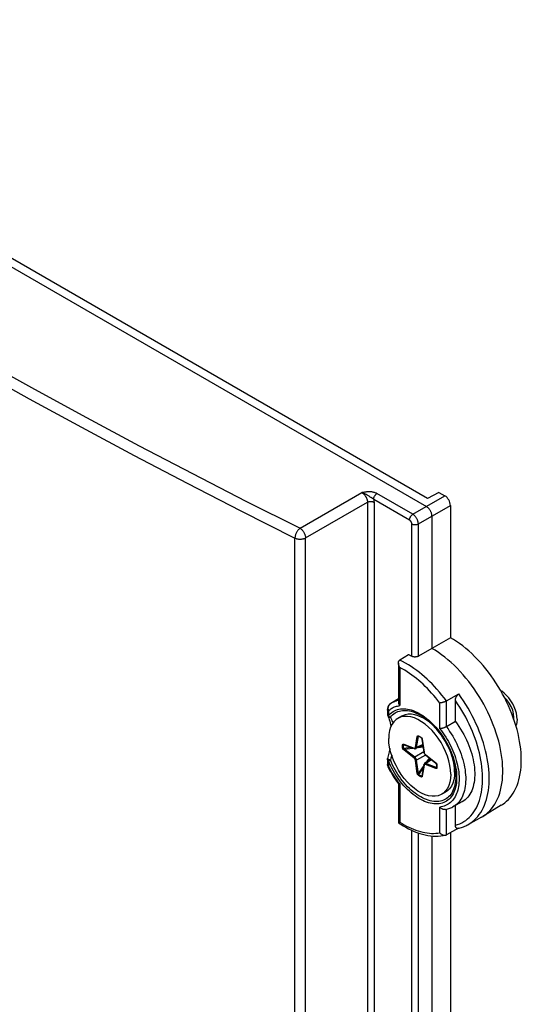
# Model space of a CAD drawing. Units: millimetres. Extents: x -43 to 21, y -58 to 68.
# Drawn here: x -11 to 21, y 5 to 68 of the extents above; entities that cross this region are included whole.
import ezdxf

# ---------------------------------------------------------------- set-up
doc = ezdxf.new("R2010")
doc.units = ezdxf.units.MM
doc.header["$LTSCALE"] = 16.335
doc.layers.get('0').update_dxf_attribs({"linetype": 'CONTINUOUS'})
doc.layers.add('DRAFT', color=7, linetype='CONTINUOUS')
doc.layers.add('RACCORDO', color=7, linetype='CONTINUOUS')

msp = doc.modelspace()

# ---------------------------------------------------------------- linework, layer by layer
at = {"color": 7, "linetype": 'CONTINUOUS'}
for p, q in [((13.385, 23.276), (13.138, 23.134)), ((13.548, 23.26), (13.357, 23.225)), ((14.785, 23.138), (14.67, 23.2)), ((15.133, 22.937), (14.785, 23.138)), ((16.765, 20.111), (16.765, 19.708)), ((16.185, 18.427), (15.938, 18.284))]:
    msp.add_line(p, q, dxfattribs=at)
for points in [[(20.76, 23.077), (20.746, 23.274), (20.711, 23.471), (20.655, 23.669), (20.576, 23.871), (20.476, 24.074), (20.361, 24.265), (20.231, 24.442), (20.086, 24.606), (19.936, 24.747), (19.78, 24.863), (19.709, 24.904)], [(20.548, 23.199), (20.529, 23.417), (20.471, 23.652), (20.377, 23.887), (20.252, 24.114), (20.103, 24.318), (19.931, 24.498)], [(14.67, 23.2), (14.441, 23.301), (14.217, 23.37), (14.001, 23.404), (13.795, 23.403), (13.603, 23.368), (13.427, 23.299), (13.385, 23.276)], [(13.138, 23.133), (13.021, 23.054), (12.885, 22.92), (12.768, 22.755), (12.677, 22.565), (12.612, 22.352), (12.573, 22.114), (12.558, 21.852)], [(13.357, 23.225), (13.179, 23.155), (13.138, 23.133)], [(16.518, 19.566), (16.503, 19.845), (16.463, 20.129), (16.398, 20.416), (16.307, 20.712), (16.191, 21.011), (16.054, 21.302), (15.897, 21.586), (15.719, 21.861), (15.528, 22.117), (15.323, 22.354), (15.104, 22.571), (14.882, 22.762), (14.654, 22.923), (14.422, 23.057), (14.194, 23.159), (13.971, 23.226), (13.753, 23.26), (13.548, 23.26)], [(15.623, 22.436), (15.569, 22.498), (15.353, 22.714), (15.129, 22.904), (14.9, 23.067), (14.785, 23.138)], [(20.542, 23.087), (20.544, 23.103), (20.545, 23.122), (20.546, 23.139), (20.547, 23.159), (20.548, 23.179), (20.548, 23.199)], [(20.76, 23.077), (20.746, 22.896), (20.711, 22.739), (20.679, 22.663)], [(15.938, 18.284), (15.897, 18.262), (15.719, 18.193), (15.528, 18.157), (15.323, 18.157), (15.104, 18.192), (14.882, 18.259), (14.654, 18.36), (14.422, 18.494), (14.194, 18.656), (13.971, 18.846), (13.753, 19.064), (13.548, 19.3), (13.357, 19.557), (13.179, 19.832), (13.021, 20.115), (12.885, 20.406), (12.768, 20.706), (12.677, 21.001), (12.612, 21.289), (12.573, 21.572), (12.558, 21.852)], [(16.765, 19.708), (16.752, 19.982), (16.712, 20.266), (16.646, 20.559), (16.577, 20.783)], [(16.765, 19.708), (16.752, 19.451), (16.712, 19.212), (16.646, 18.995), (16.555, 18.804), (16.439, 18.64), (16.302, 18.506), (16.185, 18.427)], [(16.518, 19.566), (16.503, 19.303), (16.463, 19.065), (16.398, 18.853), (16.307, 18.662), (16.191, 18.497)], [(16.191, 18.497), (16.054, 18.363), (15.938, 18.284)]]:
    msp.add_lwpolyline(points, dxfattribs=at)
at = {"layer": 'DRAFT', "color": 7, "linetype": 'CONTINUOUS'}
for p, q in [((15.761, 37.574), (15.041, 37.187)), ((16.497, 28.29), (15.316, 27.608)), ((13.175, 24.384), (12.795, 24.154)), ((14.897, 23.128), (14.886, 23.132)), ((17.226, 17.794), (16.65, 17.477)), ((19.742, 17.583), (18.555, 16.863)), ((18.476, 16.818), (17.613, 16.344)), ((18.476, 16.818), (18.555, 16.863)), ((16.497, 15.835), (16.497, -6.494)), ((15.316, 15.627), (15.316, -37.71))]:
    msp.add_line(p, q, dxfattribs=at)
for points in [[(20.51, 23.18), (20.415, 23.433), (20.313, 23.687), (20.203, 23.94), (20.086, 24.191), (19.962, 24.439), (19.832, 24.685), (19.696, 24.928), (19.553, 25.167), (19.404, 25.403), (19.25, 25.634), (19.091, 25.86), (18.927, 26.081), (18.758, 26.295), (18.585, 26.504), (18.407, 26.707), (18.227, 26.902), (18.043, 27.09), (17.856, 27.27), (17.667, 27.442), (17.475, 27.606), (17.281, 27.762), (17.086, 27.908), (16.891, 28.044), (16.694, 28.172), (16.497, 28.29)], [(18.555, 16.863), (18.623, 16.907), (18.76, 17.005), (18.89, 17.114), (19.013, 17.234), (19.128, 17.366), (19.235, 17.507), (19.334, 17.659), (19.424, 17.82), (19.506, 17.991), (19.58, 18.17), (19.644, 18.359), (19.7, 18.556), (19.746, 18.762), (19.784, 18.974), (19.812, 19.193), (19.83, 19.419), (19.84, 19.651), (19.84, 19.89), (19.83, 20.133), (19.812, 20.38), (19.784, 20.632), (19.746, 20.887), (19.7, 21.146), (19.644, 21.407), (19.58, 21.671), (19.506, 21.935), (19.424, 22.2), (19.334, 22.466), (19.235, 22.732), (19.128, 22.998), (19.013, 23.262), (18.89, 23.523), (18.76, 23.783), (18.623, 24.039), (18.479, 24.293), (18.328, 24.542), (18.171, 24.787), (18.009, 25.027), (17.841, 25.261), (17.667, 25.489), (17.489, 25.711), (17.306, 25.927), (17.118, 26.135), (16.928, 26.334), (16.734, 26.526), (16.537, 26.709), (16.337, 26.883), (16.135, 27.048), (15.932, 27.204), (15.727, 27.349), (15.521, 27.484), (15.316, 27.608)], [(14.886, 23.132), (14.792, 23.164), (14.699, 23.189)], [(16.816, 22.934), (16.93, 22.776), (17.04, 22.614), (17.145, 22.45), (17.246, 22.281), (17.343, 22.109), (17.433, 21.935), (17.518, 21.76), (17.598, 21.582), (17.671, 21.404), (17.739, 21.225), (17.801, 21.045), (17.855, 20.865), (17.904, 20.688), (17.945, 20.511), (17.98, 20.335), (18.008, 20.162), (18.029, 19.991), (18.044, 19.823), (18.051, 19.659), (18.051, 19.498), (18.044, 19.343), (18.029, 19.191), (18.008, 19.044), (17.98, 18.903), (17.945, 18.768), (17.904, 18.639), (17.855, 18.517), (17.801, 18.401), (17.739, 18.292), (17.671, 18.191), (17.598, 18.098), (17.518, 18.012), (17.433, 17.935), (17.343, 17.866), (17.246, 17.805), (17.226, 17.794)], [(19.742, 17.583), (19.832, 17.641), (19.962, 17.736), (20.086, 17.842), (20.203, 17.958), (20.313, 18.084), (20.415, 18.219), (20.51, 18.363), (20.598, 18.517), (20.677, 18.679), (20.749, 18.849), (20.812, 19.029), (20.868, 19.215), (20.915, 19.409), (20.953, 19.61), (20.983, 19.817), (21.005, 20.031), (21.018, 20.251), (21.022, 20.476), (21.018, 20.706), (21.005, 20.941), (20.983, 21.179), (20.953, 21.421), (20.915, 21.667), (20.868, 21.915), (20.812, 22.165), (20.749, 22.418), (20.677, 22.671), (20.598, 22.925), (20.51, 23.18)]]:
    msp.add_lwpolyline(points, dxfattribs=at)
at = {"layer": 'RACCORDO', "color": 7, "linetype": 'CONTINUOUS'}
for p, q in [((-38.425, 67.496), (14.962, 36.671)), ((15.041, 37.187), (-37.921, 67.766)), ((15.761, 37.574), (16.143, 37.353)), ((16.497, 36.741), (16.497, 28.29)), ((15.316, 36.059), (15.316, 27.608)), ((13.819, 27.202), (13.259, 26.857)), ((15.316, 27.608), (14.448, 27.107)), ((13.175, 26.671), (13.175, 24.166)), ((16.236, 24.245), (17.028, 24.695)), ((12.596, 24.009), (12.596, 24.009)), ((16.816, 22.934), (16.816, 24.278)), ((12.476, 23.701), (12.476, 23.381)), ((12.494, 23.299), (12.494, 23.299)), ((16.816, 22.934), (16.236, 22.604)), ((13.528, 21.456), (13.53, 21.455)), ((13.53, 21.455), (14.196, 21.206)), ((14.735, 21.42), (14.288, 21.207)), ((14.461, 21.998), (14.461, 21.998)), ((14.68, 21.816), (14.797, 20.979)), ((14.226, 21.198), (14.241, 21.197)), ((14.814, 20.918), (14.825, 20.892)), ((14.825, 20.892), (14.84, 20.868)), ((14.894, 20.804), (14.902, 20.798)), ((14.902, 20.798), (15.568, 20.278)), ((12.476, 20.512), (12.476, 20.192)), ((14.797, 20.164), (14.68, 19.463)), ((15.253, 20.524), (14.844, 20.243)), ((15.616, 20.203), (15.616, 20.199)), ((15.617, 20.176), (15.616, 20.199)), ((12.496, 20.068), (12.504, 20.046)), ((12.504, 20.046), (12.508, 20.039)), ((12.508, 20.039), (12.508, 20.039)), ((15.616, 19.998), (15.617, 20.019)), ((15.616, 19.998), (15.616, 19.998)), ((15.616, 19.998), (15.616, 19.996)), ((15.616, 19.995), (15.616, 19.995)), ((15.617, 20.019), (15.619, 20.041)), ((15.619, 20.063), (15.62, 20.085)), ((15.619, 20.041), (15.619, 20.063)), ((13.125, 19.029), (13.179, 18.957)), ((13.175, 18.962), (13.175, 16.464)), ((14.678, 19.456), (14.678, 19.455)), ((14.678, 19.455), (14.678, 19.455)), ((16.816, 16.305), (16.816, 17.568)), ((17.004, 16.112), (16.236, 15.692)), ((16.978, 16.106), (17.051, 16.123))]:
    msp.add_line(p, q, dxfattribs=at)
at = {"layer": 'RACCORDO', "color": 253, "linetype": 'CONTINUOUS'}
for p, q in [((6.89, 35.277), (10.842, 37.558)), ((13.887, 35.805), (11.597, 37.127)), ((14.095, 36.17), (11.805, 37.492)), ((14.095, 36.17), (16.143, 37.353)), ((7.244, 34.664), (11.196, 36.946)), ((11.196, 36.946), (11.196, -55.672)), ((11.616, 36.944), (11.616, -55.674)), ((14.448, 35.558), (16.497, 36.741)), ((14.028, 27.099), (14.028, 35.56)), ((14.448, 27.107), (14.448, 35.558)), ((6.569, -57.808), (6.569, 34.654)), ((7.244, -57.797), (7.244, 34.664)), ((13.263, 26.386), (13.263, 23.947)), ((12.59, 24.004), (12.585, 24)), ((12.596, 24.009), (12.59, 24.004)), ((15.816, 22.47), (15.816, 24.117)), ((16.236, 22.604), (16.236, 24.245)), ((12.523, 23.658), (12.526, 23.645)), ((12.528, 23.304), (12.535, 23.299)), ((12.535, 23.62), (12.535, 23.299)), ((14.606, 23.389), (14.729, 23.31)), ((14.729, 23.31), (14.851, 23.225)), ((15.33, 22.814), (15.444, 22.697)), ((15.444, 22.697), (15.557, 22.574)), ((13.493, 21.433), (13.555, 21.445)), ((13.512, 21.481), (14.178, 21.232)), ((14.264, 21.282), (14.382, 21.983)), ((14.332, 21.274), (14.45, 21.975)), ((14.729, 21.463), (14.332, 21.274)), ((14.45, 21.975), (14.515, 21.971)), ((14.628, 21.919), (14.631, 21.916)), ((14.692, 21.811), (14.694, 21.803)), ((14.694, 21.803), (14.811, 20.966)), ((13.493, 21.231), (13.982, 21.286)), ((14.178, 20.6), (13.512, 21.121)), ((13.552, 21.177), (14.105, 21.24)), ((14.218, 20.656), (13.552, 21.177)), ((14.792, 20.988), (14.218, 20.656)), ((14.262, 21.271), (14.264, 21.282)), ((14.907, 20.79), (14.332, 20.458)), ((14.589, 21.351), (14.743, 21.366)), ((14.897, 20.817), (15.563, 20.297)), ((16.713, 20.907), (16.77, 20.756)), ((12.483, 20.56), (12.483, 20.562)), ((12.535, 20.431), (12.535, 20.11)), ((14.382, 19.615), (14.264, 20.452)), ((14.45, 19.621), (14.332, 20.458)), ((14.811, 20.136), (14.694, 19.434)), ((14.814, 20.146), (14.811, 20.136)), ((15.563, 19.936), (14.897, 20.185)), ((15.287, 20.497), (14.925, 20.248)), ((15.591, 19.999), (14.925, 20.248)), ((15.119, 20.432), (15.209, 20.558)), ((15.63, 20.188), (15.631, 20.182)), ((15.631, 20.182), (15.632, 20.158)), ((12.588, 20.002), (12.535, 20.11)), ((14.45, 19.621), (14.781, 20.069)), ((14.468, 19.543), (14.76, 19.939)), ((15.591, 19.999), (15.619, 20.058)), ((15.623, 19.949), (15.621, 19.946)), ((15.632, 19.996), (15.631, 19.974)), ((15.634, 20.11), (15.634, 20.087)), ((13.263, 18.943), (13.197, 19.027)), ((13.263, 18.943), (13.263, 16.503)), ((14.643, 19.442), (14.684, 19.49)), ((14.688, 19.415), (14.685, 19.41)), ((15.816, 15.825), (15.816, 17.471)), ((16.236, 15.692), (16.236, 17.324)), ((14.028, -38.219), (14.028, 15.985)), ((14.448, -38.21), (14.448, 15.819))]:
    msp.add_line(p, q, dxfattribs=at)
for points in [[(-41.72, 63.344), (-38.699, 61.347), (-35.646, 59.368), (-32.56, 57.406), (-29.442, 55.461), (-26.291, 53.534), (-23.11, 51.624), (-19.896, 49.733), (-16.652, 47.86), (-13.378, 46.005), (-10.073, 44.17), (-6.738, 42.352), (-3.374, 40.554), (0.018, 38.776), (3.44, 37.017), (6.89, 35.277)], [(-42.092, 62.75), (-39.068, 60.751), (-36.011, 58.77), (-32.922, 56.806), (-29.801, 54.859), (-26.647, 52.93), (-23.462, 51.019), (-20.245, 49.125), (-16.998, 47.25), (-13.72, 45.394), (-10.412, 43.556), (-7.074, 41.737), (-3.706, 39.937), (-0.31, 38.157), (3.115, 36.395), (6.569, 34.654)], [(10.916, 37.571), (10.878, 37.565), (10.842, 37.558)], [(10.842, 37.558), (10.865, 37.545), (10.888, 37.529), (10.91, 37.512), (10.933, 37.494), (10.955, 37.474), (10.976, 37.453), (10.996, 37.431), (11.016, 37.408), (11.035, 37.384), (11.052, 37.361), (11.068, 37.337), (11.083, 37.313), (11.097, 37.29), (11.11, 37.266), (11.122, 37.242), (11.134, 37.218), (11.144, 37.193), (11.153, 37.169), (11.162, 37.145), (11.17, 37.12), (11.176, 37.095), (11.182, 37.071), (11.187, 37.046), (11.191, 37.021), (11.194, 36.996), (11.195, 36.971), (11.196, 36.946)], [(11.465, 37.219), (11.437, 37.236), (11.407, 37.254), (11.375, 37.275), (11.339, 37.297), (11.301, 37.321), (11.26, 37.347), (11.216, 37.375), (11.17, 37.404), (11.123, 37.432), (11.075, 37.459), (11.027, 37.485), (10.98, 37.508), (10.933, 37.527), (10.887, 37.544), (10.842, 37.558)], [(11.805, 37.492), (11.771, 37.511), (11.734, 37.528), (11.696, 37.543), (11.655, 37.557), (11.612, 37.569), (11.566, 37.58), (11.519, 37.589), (11.469, 37.596), (11.417, 37.602), (11.363, 37.605), (11.306, 37.606), (11.251, 37.606), (11.196, 37.604), (11.142, 37.599), (11.091, 37.595), (11.043, 37.589), (10.999, 37.583), (10.916, 37.571)], [(11.597, 37.127), (11.578, 37.142), (11.559, 37.157), (11.537, 37.172), (11.515, 37.187), (11.465, 37.219)], [(11.597, 37.127), (11.598, 37.153), (11.601, 37.18), (11.607, 37.208), (11.614, 37.236), (11.624, 37.264), (11.636, 37.293), (11.65, 37.32), (11.665, 37.347), (11.682, 37.373), (11.7, 37.398), (11.72, 37.421), (11.74, 37.442), (11.761, 37.461), (11.783, 37.478), (11.805, 37.492)], [(11.597, 37.127), (11.602, 37.097), (11.607, 37.066), (11.611, 37.036), (11.614, 37.005), (11.616, 36.975), (11.616, 36.944)], [(11.196, 36.946), (11.219, 36.958), (11.245, 36.968), (11.272, 36.977), (11.3, 36.984), (11.33, 36.989), (11.36, 36.993), (11.391, 36.995), (11.422, 36.994), (11.453, 36.992), (11.484, 36.989), (11.513, 36.983), (11.541, 36.976), (11.568, 36.967), (11.593, 36.956), (11.616, 36.944)], [(13.887, 35.805), (13.888, 35.831), (13.891, 35.858), (13.897, 35.886), (13.904, 35.914), (13.914, 35.942), (13.926, 35.97), (13.94, 35.998), (13.955, 36.025), (13.972, 36.051), (13.99, 36.076), (14.01, 36.099), (14.03, 36.12), (14.051, 36.139), (14.073, 36.156), (14.095, 36.17)], [(14.448, 35.558), (14.447, 35.589), (14.444, 35.621), (14.439, 35.653), (14.432, 35.687), (14.423, 35.721), (14.412, 35.755), (14.4, 35.789), (14.386, 35.822), (14.37, 35.856), (14.353, 35.889), (14.334, 35.922), (14.314, 35.953), (14.293, 35.983), (14.27, 36.013), (14.247, 36.04), (14.223, 36.067), (14.198, 36.091), (14.173, 36.114), (14.147, 36.135), (14.121, 36.154), (14.095, 36.17)], [(6.89, 35.277), (6.862, 35.256), (6.834, 35.232), (6.807, 35.205), (6.78, 35.176), (6.754, 35.145), (6.729, 35.112), (6.705, 35.077), (6.683, 35.041), (6.663, 35.003), (6.644, 34.964), (6.627, 34.924), (6.612, 34.885), (6.599, 34.845), (6.588, 34.805), (6.58, 34.766), (6.574, 34.728), (6.57, 34.69), (6.569, 34.654)], [(6.89, 35.277), (6.916, 35.26), (6.942, 35.241), (6.968, 35.22), (6.993, 35.197), (7.018, 35.173), (7.042, 35.146), (7.065, 35.118), (7.087, 35.089), (7.108, 35.058), (7.128, 35.027), (7.147, 34.994), (7.164, 34.961), (7.18, 34.928), (7.194, 34.894), (7.207, 34.86), (7.218, 34.826), (7.227, 34.792), (7.234, 34.759), (7.239, 34.726), (7.242, 34.695), (7.244, 34.664)], [(14.028, 35.56), (14.027, 35.573), (14.026, 35.585), (14.024, 35.598), (14.022, 35.612), (14.018, 35.625), (14.014, 35.639), (14.009, 35.653), (14.003, 35.666), (13.997, 35.68), (13.99, 35.693), (13.983, 35.706), (13.975, 35.718), (13.966, 35.731), (13.957, 35.742), (13.948, 35.753), (13.938, 35.764), (13.928, 35.774), (13.918, 35.783), (13.908, 35.791), (13.897, 35.798), (13.887, 35.805)], [(14.028, 35.56), (14.051, 35.548), (14.076, 35.537), (14.103, 35.528), (14.131, 35.521), (14.161, 35.515), (14.191, 35.512), (14.222, 35.51), (14.253, 35.509), (14.284, 35.511), (14.314, 35.515), (14.344, 35.52), (14.372, 35.527), (14.4, 35.536), (14.425, 35.546), (14.448, 35.558)], [(6.569, 34.654), (6.601, 34.639), (6.635, 34.626), (6.671, 34.614), (6.709, 34.604), (6.747, 34.596), (6.787, 34.59), (6.828, 34.586), (6.869, 34.584), (6.91, 34.583), (6.951, 34.585), (6.992, 34.589), (7.032, 34.594), (7.071, 34.601), (7.109, 34.611), (7.145, 34.622), (7.18, 34.634), (7.213, 34.648), (7.244, 34.664)], [(16.236, 24.245), (16.091, 24.439), (15.943, 24.628), (15.792, 24.813), (15.638, 24.992), (15.481, 25.166), (15.322, 25.333), (15.163, 25.493), (15.003, 25.646), (14.84, 25.793), (14.676, 25.934), (14.511, 26.069), (14.342, 26.199), (14.168, 26.325), (13.991, 26.446), (13.811, 26.56), (13.629, 26.666), (13.445, 26.766), (13.259, 26.857)], [(15.816, 24.117), (15.689, 24.282), (15.56, 24.442), (15.429, 24.599), (15.296, 24.751), (15.16, 24.899), (15.024, 25.042), (14.887, 25.179), (14.75, 25.311), (14.61, 25.438), (14.47, 25.561), (14.328, 25.679), (14.183, 25.794), (14.036, 25.904), (13.886, 26.01), (13.734, 26.112), (13.579, 26.208), (13.422, 26.3), (13.263, 26.386)], [(17.613, 16.344), (17.759, 16.432), (17.888, 16.524), (18.011, 16.626), (18.128, 16.738), (18.237, 16.859), (18.34, 16.989), (18.435, 17.129), (18.523, 17.277), (18.604, 17.434), (18.677, 17.599), (18.742, 17.772), (18.799, 17.952), (18.849, 18.14), (18.89, 18.334), (18.923, 18.536), (18.948, 18.743), (18.965, 18.956), (18.973, 19.175), (18.973, 19.398), (18.965, 19.627), (18.948, 19.859), (18.923, 20.095), (18.89, 20.335), (18.849, 20.577), (18.799, 20.822), (18.742, 21.068), (18.677, 21.316), (18.604, 21.566), (18.523, 21.816), (18.435, 22.066), (18.34, 22.315), (18.237, 22.564), (18.128, 22.812), (18.011, 23.058), (17.889, 23.301), (17.76, 23.543), (17.624, 23.781), (17.483, 24.015), (17.337, 24.246), (17.185, 24.473), (17.028, 24.695)], [(12.585, 24), (12.58, 23.994), (12.575, 23.988), (12.57, 23.982), (12.564, 23.975), (12.559, 23.968), (12.554, 23.96), (12.549, 23.952), (12.544, 23.943), (12.539, 23.934), (12.535, 23.924), (12.531, 23.914), (12.527, 23.904), (12.523, 23.893), (12.52, 23.882), (12.517, 23.87), (12.514, 23.858), (12.512, 23.846), (12.51, 23.834), (12.509, 23.822), (12.507, 23.81), (12.507, 23.797)], [(12.535, 23.62), (12.586, 23.665), (12.638, 23.707), (12.692, 23.745), (12.749, 23.781), (12.807, 23.813), (12.867, 23.842), (12.929, 23.868), (12.993, 23.891), (13.058, 23.91), (13.125, 23.925), (13.193, 23.938), (13.263, 23.947)], [(12.795, 24.154), (12.813, 24.164), (12.882, 24.202), (12.953, 24.235), (13.026, 24.264), (13.102, 24.289), (13.175, 24.308)], [(18.347, 20.926), (18.289, 21.153), (18.224, 21.383), (18.153, 21.612), (18.074, 21.842), (17.989, 22.072), (17.898, 22.301), (17.8, 22.53), (17.696, 22.757), (17.587, 22.982), (17.471, 23.206), (17.35, 23.427), (17.224, 23.645), (17.093, 23.859), (16.957, 24.07), (16.816, 24.278)], [(12.535, 23.62), (12.52, 23.63), (12.506, 23.641), (12.495, 23.652), (12.487, 23.665), (12.481, 23.678), (12.477, 23.691), (12.476, 23.701)], [(12.476, 23.381), (12.476, 23.38), (12.477, 23.374), (12.478, 23.368), (12.479, 23.362), (12.481, 23.356), (12.484, 23.35), (12.487, 23.345), (12.49, 23.339), (12.494, 23.334), (12.499, 23.328), (12.504, 23.323), (12.509, 23.318), (12.515, 23.313), (12.521, 23.308), (12.528, 23.304)], [(12.494, 23.299), (12.495, 23.296), (12.499, 23.289), (12.503, 23.283), (12.507, 23.276), (12.512, 23.27), (12.517, 23.264), (12.523, 23.258), (12.529, 23.253), (12.535, 23.247), (12.542, 23.243), (12.549, 23.238), (12.556, 23.234), (12.564, 23.23), (12.572, 23.227), (12.58, 23.224), (12.588, 23.221), (12.597, 23.219), (12.606, 23.217), (12.615, 23.215), (12.624, 23.214), (12.633, 23.213), (12.643, 23.213), (12.652, 23.213), (12.661, 23.213)], [(12.507, 23.797), (12.506, 23.785), (12.506, 23.772), (12.507, 23.76), (12.507, 23.747), (12.508, 23.734), (12.51, 23.721), (12.512, 23.709), (12.514, 23.696), (12.516, 23.683), (12.519, 23.671), (12.523, 23.658)], [(12.526, 23.645), (12.53, 23.632), (12.535, 23.62)], [(12.535, 23.299), (12.603, 23.379), (12.675, 23.451), (12.753, 23.516), (12.835, 23.573), (12.923, 23.623), (13.015, 23.665), (13.111, 23.698), (13.211, 23.724), (13.314, 23.741), (13.421, 23.75), (13.531, 23.75), (13.644, 23.743), (13.759, 23.727), (13.876, 23.702), (13.995, 23.67), (14.116, 23.63), (14.238, 23.581), (14.36, 23.525), (14.483, 23.461), (14.606, 23.389)], [(12.535, 23.299), (12.546, 23.286), (12.558, 23.274), (12.571, 23.262), (12.585, 23.251), (12.599, 23.241), (12.614, 23.233), (12.63, 23.225), (12.645, 23.219), (12.661, 23.213)], [(12.661, 23.213), (12.728, 23.292), (12.801, 23.363), (12.878, 23.427), (12.96, 23.483), (13.047, 23.53), (13.139, 23.57), (13.234, 23.602), (13.334, 23.625), (13.437, 23.639), (13.544, 23.646), (13.653, 23.644), (13.765, 23.633), (13.88, 23.614), (13.996, 23.586), (14.115, 23.551), (14.234, 23.507), (14.355, 23.455), (14.476, 23.395), (14.579, 23.338)], [(12.661, 23.213), (12.696, 23.138), (12.729, 23.062), (12.759, 22.986), (12.787, 22.91), (12.811, 22.832), (12.815, 22.821)], [(14.851, 23.225), (14.973, 23.132), (15.094, 23.032)], [(15.094, 23.032), (15.212, 22.927), (15.33, 22.814)], [(14.382, 21.983), (14.383, 21.99), (14.385, 21.997), (14.387, 22.003), (14.39, 22.008), (14.393, 22.012), (14.397, 22.016), (14.4, 22.02), (14.404, 22.023), (14.408, 22.025), (14.412, 22.026), (14.416, 22.028), (14.42, 22.028), (14.425, 22.028), (14.429, 22.028), (14.433, 22.027), (14.438, 22.026), (14.443, 22.025), (14.448, 22.023)], [(14.448, 22.023), (14.468, 22.013), (14.488, 22.002), (14.508, 21.992)], [(14.448, 22.023), (14.448, 22.018), (14.449, 22.013), (14.451, 22.009), (14.453, 22.006), (14.455, 22.003), (14.458, 22), (14.461, 21.998), (14.461, 21.998)], [(15.557, 22.574), (15.666, 22.446), (15.773, 22.313), (15.876, 22.176), (15.976, 22.034), (16.071, 21.89), (16.162, 21.742), (16.25, 21.591), (16.332, 21.437), (16.409, 21.282), (16.481, 21.125), (16.548, 20.967), (16.61, 20.809), (16.666, 20.649), (16.716, 20.491)], [(15.816, 22.47), (15.916, 22.341), (16.012, 22.209), (16.105, 22.073), (16.195, 21.935), (16.281, 21.793), (16.364, 21.65), (16.442, 21.504), (16.517, 21.356), (16.587, 21.207), (16.652, 21.058), (16.713, 20.907)], [(16.236, 22.604), (16.343, 22.457), (16.447, 22.307), (16.547, 22.153), (16.642, 21.996), (16.734, 21.836), (16.82, 21.674), (16.902, 21.51), (16.979, 21.345), (17.051, 21.178), (17.118, 21.011), (17.18, 20.843), (17.235, 20.675), (17.286, 20.507), (17.33, 20.34), (17.368, 20.175), (17.401, 20.011), (17.427, 19.848), (17.448, 19.688), (17.462, 19.531), (17.47, 19.377), (17.472, 19.226), (17.468, 19.078), (17.457, 18.934), (17.44, 18.795), (17.418, 18.66), (17.388, 18.53), (17.353, 18.405), (17.313, 18.286), (17.266, 18.173), (17.214, 18.067), (17.157, 17.968), (17.096, 17.877), (17.03, 17.791), (16.959, 17.713), (16.884, 17.641), (16.804, 17.576), (16.718, 17.517), (16.65, 17.477)], [(13.445, 21.236), (13.443, 21.26), (13.442, 21.283), (13.442, 21.307), (13.441, 21.33), (13.441, 21.353), (13.442, 21.376), (13.442, 21.399), (13.443, 21.421), (13.445, 21.444)], [(13.445, 21.444), (13.445, 21.448), (13.446, 21.451), (13.447, 21.455), (13.448, 21.458), (13.449, 21.462), (13.451, 21.465), (13.453, 21.468), (13.455, 21.472), (13.457, 21.474), (13.46, 21.477), (13.463, 21.479), (13.466, 21.481), (13.47, 21.483), (13.474, 21.484), (13.478, 21.485), (13.483, 21.486), (13.488, 21.486), (13.494, 21.486), (13.5, 21.485), (13.506, 21.483), (13.512, 21.481)], [(13.445, 21.444), (13.449, 21.441), (13.454, 21.439), (13.459, 21.437), (13.464, 21.435), (13.47, 21.434), (13.476, 21.433), (13.482, 21.433), (13.487, 21.433), (13.493, 21.433)], [(13.49, 21.368), (13.491, 21.39), (13.492, 21.412), (13.493, 21.433)], [(13.493, 21.433), (13.493, 21.435), (13.494, 21.437), (13.495, 21.439), (13.496, 21.441), (13.497, 21.443), (13.499, 21.445), (13.5, 21.446), (13.502, 21.448), (13.504, 21.45), (13.507, 21.451), (13.509, 21.453), (13.512, 21.454), (13.516, 21.455), (13.519, 21.456), (13.522, 21.457)], [(13.512, 21.481), (13.514, 21.474), (13.516, 21.468), (13.52, 21.463), (13.524, 21.458), (13.529, 21.455), (13.53, 21.455)], [(14.382, 21.983), (14.388, 21.979), (14.395, 21.975), (14.403, 21.972), (14.411, 21.971), (14.419, 21.97), (14.428, 21.97), (14.436, 21.971), (14.443, 21.972), (14.45, 21.975)], [(14.45, 21.975), (14.449, 21.979), (14.449, 21.982), (14.449, 21.985), (14.449, 21.988), (14.449, 21.99), (14.45, 21.992), (14.45, 21.994), (14.451, 21.996), (14.452, 21.997), (14.454, 21.998), (14.455, 21.998), (14.456, 21.999), (14.458, 21.999), (14.459, 21.999)], [(14.508, 21.992), (14.528, 21.981), (14.548, 21.969)], [(14.548, 21.969), (14.568, 21.957), (14.588, 21.945), (14.608, 21.932), (14.628, 21.919)], [(14.628, 21.919), (14.628, 21.914), (14.628, 21.91), (14.629, 21.906), (14.63, 21.903), (14.632, 21.9), (14.634, 21.898), (14.635, 21.897)], [(14.631, 21.916), (14.635, 21.913), (14.638, 21.91), (14.642, 21.907), (14.646, 21.903), (14.649, 21.899), (14.653, 21.895), (14.657, 21.891), (14.66, 21.886), (14.664, 21.88), (14.668, 21.875), (14.671, 21.869), (14.674, 21.863), (14.678, 21.856), (14.681, 21.849)], [(14.694, 21.803), (14.689, 21.805), (14.684, 21.808), (14.681, 21.812), (14.68, 21.815), (14.68, 21.816)], [(14.681, 21.849), (14.684, 21.842), (14.686, 21.835), (14.689, 21.827), (14.691, 21.819), (14.692, 21.811)], [(12.745, 20.782), (12.732, 20.73), (12.698, 20.601), (12.661, 20.466)], [(13.445, 21.236), (13.449, 21.234), (13.454, 21.232), (13.459, 21.231), (13.464, 21.23), (13.47, 21.23), (13.476, 21.23), (13.482, 21.23), (13.487, 21.23), (13.493, 21.231)], [(13.512, 21.121), (13.505, 21.126), (13.499, 21.132), (13.492, 21.139), (13.486, 21.145), (13.481, 21.152), (13.476, 21.159), (13.471, 21.166), (13.467, 21.173), (13.463, 21.179), (13.459, 21.186), (13.456, 21.193), (13.454, 21.199), (13.451, 21.205), (13.449, 21.211), (13.448, 21.218), (13.446, 21.224), (13.446, 21.23), (13.445, 21.236)], [(13.493, 21.231), (13.492, 21.254), (13.491, 21.278), (13.49, 21.3), (13.49, 21.323), (13.49, 21.346), (13.49, 21.368)], [(13.552, 21.177), (13.546, 21.179), (13.54, 21.182), (13.535, 21.185), (13.53, 21.188), (13.525, 21.191), (13.521, 21.194), (13.517, 21.197), (13.513, 21.201), (13.509, 21.204), (13.506, 21.207), (13.504, 21.21), (13.501, 21.213), (13.499, 21.216), (13.497, 21.219), (13.496, 21.222), (13.495, 21.225), (13.494, 21.228), (13.493, 21.231)], [(13.512, 21.121), (13.514, 21.127), (13.516, 21.134), (13.52, 21.141), (13.524, 21.148), (13.529, 21.155), (13.534, 21.161), (13.54, 21.167), (13.546, 21.172), (13.552, 21.177)], [(14.178, 21.232), (14.188, 21.229), (14.197, 21.227)], [(14.178, 21.232), (14.18, 21.225), (14.182, 21.219), (14.186, 21.214), (14.19, 21.209), (14.195, 21.206), (14.196, 21.206)], [(14.197, 21.227), (14.207, 21.226), (14.216, 21.227), (14.225, 21.229), (14.234, 21.233), (14.241, 21.238)], [(14.241, 21.238), (14.248, 21.245), (14.254, 21.253)], [(14.254, 21.253), (14.258, 21.261), (14.262, 21.271)], [(14.264, 21.282), (14.27, 21.277), (14.278, 21.274), (14.285, 21.271), (14.294, 21.269), (14.302, 21.268), (14.31, 21.268), (14.318, 21.269), (14.326, 21.271), (14.332, 21.274)], [(14.289, 21.207), (14.291, 21.209), (14.302, 21.215), (14.311, 21.224), (14.318, 21.235), (14.324, 21.247), (14.329, 21.26), (14.332, 21.274)], [(14.434, 21.276), (14.73, 21.308), (14.751, 21.31)], [(14.811, 20.966), (14.806, 20.968), (14.802, 20.971), (14.799, 20.975), (14.797, 20.978), (14.797, 20.979)], [(14.811, 20.966), (14.813, 20.954), (14.816, 20.941)], [(14.816, 20.941), (14.821, 20.928), (14.826, 20.914), (14.832, 20.899), (14.84, 20.885)], [(14.84, 20.885), (14.848, 20.872), (14.857, 20.858), (14.867, 20.846), (14.877, 20.836), (14.887, 20.826), (14.897, 20.817)], [(14.897, 20.817), (14.897, 20.811), (14.897, 20.806), (14.899, 20.802), (14.901, 20.799), (14.902, 20.798)], [(16.816, 16.305), (16.957, 16.35), (17.093, 16.404), (17.224, 16.467), (17.35, 16.539), (17.471, 16.62), (17.587, 16.711), (17.696, 16.809), (17.8, 16.917), (17.898, 17.032), (17.989, 17.156), (18.074, 17.288), (18.153, 17.427), (18.224, 17.574), (18.289, 17.728), (18.347, 17.889), (18.398, 18.057), (18.442, 18.231), (18.479, 18.411), (18.508, 18.597), (18.53, 18.788), (18.545, 18.985), (18.552, 19.186), (18.552, 19.392), (18.545, 19.602), (18.53, 19.815), (18.508, 20.032), (18.479, 20.252), (18.442, 20.474), (18.398, 20.699), (18.347, 20.926)], [(12.535, 20.431), (12.528, 20.435), (12.521, 20.439), (12.515, 20.444), (12.509, 20.449), (12.504, 20.454), (12.499, 20.459), (12.494, 20.465), (12.49, 20.47), (12.487, 20.476), (12.484, 20.482), (12.481, 20.488), (12.479, 20.493), (12.478, 20.499), (12.477, 20.505), (12.476, 20.511), (12.476, 20.512)], [(12.535, 20.11), (12.52, 20.12), (12.506, 20.131), (12.495, 20.143), (12.487, 20.156), (12.481, 20.169), (12.477, 20.182), (12.476, 20.192)], [(12.661, 20.466), (12.652, 20.469), (12.643, 20.471), (12.633, 20.474), (12.624, 20.477), (12.615, 20.48), (12.606, 20.483), (12.597, 20.486), (12.589, 20.489), (12.581, 20.492), (12.572, 20.495), (12.565, 20.499), (12.557, 20.502), (12.55, 20.505), (12.543, 20.509), (12.536, 20.512), (12.529, 20.515), (12.523, 20.519), (12.518, 20.522), (12.512, 20.525), (12.508, 20.529), (12.503, 20.532), (12.499, 20.535), (12.495, 20.538), (12.492, 20.541), (12.489, 20.544), (12.487, 20.547), (12.485, 20.55), (12.484, 20.553), (12.483, 20.556), (12.482, 20.558), (12.483, 20.56)], [(12.535, 20.431), (12.546, 20.432), (12.558, 20.435), (12.571, 20.438), (12.585, 20.441), (12.599, 20.445), (12.614, 20.45), (12.63, 20.455), (12.645, 20.46), (12.661, 20.466)], [(16.481, 18.048), (16.409, 17.974), (16.332, 17.908), (16.25, 17.85), (16.162, 17.8), (16.071, 17.757), (15.976, 17.723), (15.876, 17.696), (15.773, 17.678), (15.666, 17.668), (15.557, 17.667), (15.444, 17.673), (15.33, 17.689), (15.212, 17.712), (15.094, 17.743), (14.973, 17.783), (14.851, 17.831), (14.729, 17.886), (14.606, 17.949), (14.483, 18.02), (14.36, 18.098), (14.238, 18.183), (14.116, 18.275), (13.995, 18.374), (13.876, 18.479), (13.759, 18.59), (13.644, 18.707), (13.531, 18.829), (13.421, 18.957), (13.314, 19.089), (13.211, 19.226), (13.111, 19.367), (13.015, 19.511), (12.923, 19.659), (12.835, 19.81), (12.753, 19.963), (12.675, 20.117), (12.603, 20.273), (12.535, 20.431)], [(16.836, 19.43), (16.833, 19.291), (16.823, 19.157), (16.806, 19.027), (16.784, 18.903), (16.754, 18.783), (16.719, 18.669), (16.677, 18.562), (16.629, 18.46), (16.576, 18.365), (16.516, 18.277), (16.451, 18.196), (16.38, 18.123), (16.304, 18.057), (16.224, 17.999), (16.138, 17.948), (16.048, 17.906), (15.953, 17.872), (15.855, 17.847), (15.753, 17.829), (15.647, 17.821), (15.539, 17.82), (15.427, 17.828), (15.314, 17.845), (15.198, 17.87), (15.08, 17.903), (14.961, 17.944), (14.84, 17.994), (14.719, 18.051), (14.598, 18.116), (14.476, 18.189), (14.355, 18.269), (14.234, 18.357), (14.115, 18.451), (13.996, 18.552), (13.88, 18.659), (13.765, 18.772), (13.653, 18.891), (13.544, 19.015), (13.437, 19.145), (13.334, 19.278), (13.234, 19.417), (13.139, 19.558), (13.047, 19.704), (12.96, 19.852), (12.878, 20.003), (12.801, 20.156), (12.728, 20.31), (12.661, 20.466)], [(14.178, 20.6), (14.18, 20.607), (14.182, 20.614), (14.186, 20.621), (14.19, 20.628), (14.195, 20.635), (14.2, 20.641), (14.206, 20.647), (14.212, 20.652), (14.218, 20.656)], [(14.264, 20.452), (14.262, 20.464), (14.259, 20.477), (14.255, 20.49), (14.249, 20.504), (14.243, 20.518), (14.236, 20.532), (14.227, 20.546), (14.218, 20.559), (14.209, 20.571), (14.199, 20.582), (14.189, 20.592), (14.178, 20.6)], [(14.332, 20.458), (14.33, 20.474), (14.325, 20.491), (14.32, 20.509), (14.313, 20.527), (14.304, 20.546), (14.294, 20.565), (14.283, 20.583), (14.271, 20.601), (14.258, 20.617), (14.245, 20.632), (14.231, 20.645), (14.218, 20.656)], [(14.264, 20.452), (14.27, 20.45), (14.278, 20.448), (14.285, 20.448), (14.294, 20.448), (14.302, 20.449), (14.31, 20.45), (14.318, 20.452), (14.326, 20.455), (14.332, 20.458)], [(14.811, 20.136), (14.806, 20.14), (14.802, 20.146), (14.799, 20.151), (14.797, 20.157), (14.797, 20.163), (14.797, 20.164)], [(14.897, 20.185), (14.888, 20.188), (14.878, 20.19), (14.869, 20.191), (14.859, 20.19), (14.85, 20.188), (14.842, 20.184), (14.834, 20.179), (14.827, 20.172), (14.822, 20.165), (14.817, 20.156), (14.814, 20.146)], [(14.925, 20.248), (14.912, 20.252), (14.899, 20.255), (14.886, 20.256), (14.874, 20.255), (14.862, 20.252), (14.85, 20.247), (14.845, 20.244)], [(14.897, 20.185), (14.897, 20.193), (14.897, 20.201), (14.899, 20.209), (14.901, 20.217), (14.904, 20.225), (14.909, 20.232), (14.913, 20.238), (14.919, 20.244), (14.925, 20.248)], [(14.977, 20.335), (15, 20.365), (15.165, 20.592)], [(15.563, 20.297), (15.563, 20.291), (15.563, 20.286), (15.565, 20.282), (15.567, 20.278), (15.568, 20.278)], [(15.563, 20.297), (15.57, 20.291), (15.577, 20.285), (15.583, 20.279), (15.589, 20.272), (15.595, 20.265), (15.6, 20.259), (15.604, 20.252), (15.609, 20.245), (15.613, 20.238), (15.616, 20.231)], [(15.616, 20.231), (15.619, 20.225), (15.622, 20.218), (15.624, 20.212), (15.626, 20.206), (15.628, 20.2), (15.629, 20.194), (15.63, 20.188)], [(15.631, 20.182), (15.627, 20.184), (15.623, 20.186), (15.621, 20.189), (15.619, 20.191), (15.617, 20.194), (15.616, 20.197), (15.616, 20.199)], [(15.632, 20.158), (15.633, 20.134), (15.634, 20.11)], [(16.77, 20.756), (16.821, 20.604), (16.868, 20.453), (16.909, 20.303), (16.945, 20.153), (16.977, 20.005), (17.002, 19.858), (17.023, 19.713), (17.038, 19.57), (17.047, 19.43), (17.051, 19.293), (17.05, 19.158), (17.043, 19.027), (17.031, 18.9), (17.013, 18.776), (16.99, 18.656), (16.962, 18.541), (16.928, 18.431), (16.89, 18.326), (16.846, 18.227), (16.798, 18.133), (16.745, 18.045), (16.689, 17.964), (16.628, 17.889), (16.563, 17.82), (16.494, 17.756), (16.421, 17.699), (16.345, 17.647), (16.263, 17.602), (16.178, 17.562), (16.09, 17.529), (16.001, 17.503), (15.909, 17.484), (15.816, 17.471)], [(16.716, 20.491), (16.76, 20.333), (16.798, 20.175), (16.83, 20.02), (16.855, 19.866), (16.874, 19.714), (16.887, 19.565), (16.894, 19.42), (16.894, 19.277), (16.887, 19.139), (16.874, 19.005), (16.855, 18.876), (16.83, 18.751), (16.798, 18.632), (16.76, 18.519), (16.716, 18.412), (16.666, 18.311), (16.61, 18.216), (16.548, 18.128), (16.481, 18.048)], [(12.535, 20.11), (12.53, 20.102), (12.525, 20.095), (12.521, 20.088), (12.518, 20.082), (12.515, 20.076), (12.512, 20.071), (12.51, 20.066), (12.509, 20.061), (12.508, 20.057), (12.507, 20.053), (12.506, 20.05), (12.506, 20.047), (12.506, 20.044), (12.507, 20.042), (12.508, 20.039), (12.508, 20.039)], [(13.197, 19.027), (13.132, 19.113), (13.068, 19.202), (13.004, 19.294), (12.941, 19.389), (12.878, 19.486), (12.817, 19.586), (12.757, 19.688), (12.699, 19.791), (12.643, 19.896), (12.588, 20.002)], [(14.382, 19.615), (14.388, 19.613), (14.395, 19.611), (14.403, 19.611), (14.411, 19.611), (14.419, 19.612), (14.428, 19.613), (14.436, 19.615), (14.443, 19.618), (14.45, 19.621)], [(14.448, 19.499), (14.444, 19.501), (14.441, 19.504), (14.437, 19.507), (14.433, 19.51), (14.43, 19.514), (14.426, 19.518), (14.422, 19.522), (14.419, 19.527), (14.415, 19.532), (14.411, 19.537), (14.408, 19.542), (14.404, 19.548), (14.401, 19.555), (14.398, 19.561), (14.395, 19.568), (14.392, 19.575), (14.389, 19.583), (14.387, 19.59), (14.385, 19.598), (14.383, 19.606), (14.382, 19.615)], [(14.448, 19.499), (14.448, 19.503), (14.449, 19.508), (14.451, 19.513), (14.453, 19.519), (14.455, 19.524), (14.458, 19.529), (14.461, 19.534), (14.464, 19.538), (14.468, 19.543)], [(14.628, 19.395), (14.608, 19.405), (14.588, 19.415), (14.568, 19.426), (14.548, 19.437), (14.528, 19.448), (14.508, 19.46), (14.488, 19.473), (14.468, 19.486), (14.448, 19.499)], [(14.468, 19.543), (14.466, 19.544), (14.465, 19.546), (14.463, 19.548), (14.462, 19.55), (14.46, 19.552), (14.459, 19.555), (14.457, 19.557), (14.456, 19.56), (14.455, 19.563), (14.453, 19.567), (14.452, 19.571), (14.451, 19.574), (14.451, 19.579), (14.45, 19.583), (14.449, 19.588), (14.449, 19.593), (14.449, 19.598), (14.449, 19.604), (14.449, 19.609), (14.449, 19.615), (14.45, 19.621)], [(14.643, 19.442), (14.624, 19.451), (14.604, 19.461), (14.585, 19.472), (14.565, 19.483), (14.546, 19.494), (14.526, 19.505), (14.507, 19.518), (14.487, 19.53), (14.468, 19.543)], [(15.563, 19.936), (15.563, 19.944), (15.563, 19.952), (15.565, 19.96), (15.567, 19.968), (15.571, 19.976), (15.575, 19.983), (15.58, 19.989), (15.585, 19.995), (15.591, 19.999)], [(15.621, 19.946), (15.618, 19.943), (15.616, 19.941), (15.613, 19.938), (15.609, 19.936), (15.606, 19.934), (15.602, 19.933), (15.597, 19.932), (15.592, 19.931), (15.587, 19.931), (15.582, 19.932), (15.576, 19.933), (15.57, 19.934), (15.563, 19.936)], [(15.616, 19.995), (15.616, 19.995), (15.615, 19.994), (15.614, 19.993), (15.613, 19.992), (15.612, 19.991), (15.611, 19.991), (15.609, 19.99), (15.608, 19.99), (15.606, 19.99), (15.604, 19.991), (15.602, 19.991), (15.6, 19.992), (15.598, 19.994), (15.596, 19.995), (15.593, 19.997), (15.591, 19.999)], [(15.631, 19.974), (15.627, 19.977), (15.623, 19.98), (15.621, 19.983), (15.619, 19.987), (15.617, 19.99), (15.616, 19.994), (15.616, 19.997), (15.616, 19.998)], [(15.631, 19.974), (15.63, 19.97), (15.63, 19.966), (15.629, 19.962), (15.628, 19.959), (15.626, 19.955), (15.625, 19.952), (15.623, 19.949)], [(15.634, 20.087), (15.634, 20.064), (15.634, 20.041), (15.633, 20.018), (15.632, 19.996)], [(14.628, 19.395), (14.628, 19.4), (14.628, 19.405), (14.629, 19.411), (14.63, 19.416), (14.632, 19.421), (14.634, 19.427), (14.637, 19.432), (14.64, 19.437), (14.643, 19.442)], [(14.685, 19.41), (14.682, 19.405), (14.679, 19.401), (14.675, 19.398), (14.672, 19.395), (14.668, 19.393), (14.664, 19.391), (14.659, 19.39), (14.655, 19.389), (14.651, 19.389), (14.647, 19.389), (14.642, 19.39), (14.637, 19.391), (14.633, 19.393), (14.628, 19.395)], [(14.678, 19.455), (14.677, 19.454), (14.674, 19.451), (14.671, 19.449), (14.668, 19.446), (14.665, 19.444), (14.662, 19.443), (14.659, 19.442), (14.656, 19.441), (14.654, 19.441), (14.651, 19.44), (14.648, 19.441), (14.646, 19.441), (14.643, 19.442)], [(14.694, 19.434), (14.689, 19.439), (14.684, 19.444), (14.681, 19.45), (14.68, 19.456), (14.68, 19.461), (14.68, 19.463)], [(14.694, 19.434), (14.692, 19.427), (14.69, 19.421), (14.688, 19.415)], [(13.263, 16.503), (13.406, 16.415), (13.551, 16.331), (13.696, 16.253), (13.843, 16.18), (13.991, 16.112), (14.139, 16.051), (14.287, 15.995), (14.435, 15.946), (14.581, 15.903), (14.726, 15.867), (14.87, 15.838), (15.012, 15.816), (15.152, 15.8), (15.29, 15.791), (15.425, 15.79), (15.558, 15.795), (15.688, 15.806), (15.816, 15.825)]]:
    msp.add_lwpolyline(points, dxfattribs=at)
at = {"layer": 'RACCORDO', "color": 7, "linetype": 'CONTINUOUS'}
for points in [[(15.316, 36.059), (15.315, 36.09), (15.312, 36.122), (15.307, 36.154), (15.3, 36.188), (15.291, 36.222), (15.28, 36.256), (15.268, 36.29), (15.254, 36.324), (15.239, 36.357), (15.221, 36.391), (15.202, 36.423), (15.182, 36.455), (15.161, 36.485), (15.139, 36.514), (15.116, 36.542), (15.091, 36.568), (15.066, 36.593), (15.041, 36.615), (15.015, 36.636), (14.988, 36.654), (14.962, 36.671)], [(14.028, 27.099), (13.993, 27.117), (13.958, 27.134), (13.923, 27.152), (13.888, 27.169), (13.853, 27.185), (13.819, 27.202)], [(14.448, 27.107), (14.429, 27.097), (14.408, 27.088), (14.386, 27.08), (14.363, 27.072), (14.339, 27.066), (14.314, 27.062), (14.288, 27.058), (14.263, 27.056), (14.237, 27.055), (14.212, 27.055), (14.186, 27.057), (14.161, 27.059), (14.136, 27.063), (14.112, 27.068), (14.089, 27.074), (14.067, 27.082), (14.047, 27.09), (14.028, 27.099)], [(13.175, 26.671), (13.175, 26.682), (13.176, 26.703), (13.179, 26.724), (13.183, 26.744), (13.189, 26.763), (13.196, 26.782), (13.205, 26.8), (13.216, 26.816), (13.228, 26.831), (13.243, 26.845), (13.259, 26.857)], [(13.263, 26.386), (13.252, 26.406), (13.241, 26.425), (13.231, 26.445), (13.222, 26.466), (13.213, 26.487), (13.205, 26.508), (13.198, 26.53), (13.192, 26.552), (13.186, 26.573), (13.182, 26.595), (13.179, 26.617), (13.176, 26.639), (13.175, 26.661), (13.175, 26.671)], [(16.816, 24.278), (16.817, 24.308), (16.82, 24.337), (16.824, 24.367), (16.83, 24.396), (16.838, 24.426), (16.848, 24.454), (16.858, 24.482), (16.87, 24.508), (16.883, 24.533), (16.896, 24.558), (16.911, 24.581), (16.927, 24.603), (16.943, 24.623), (16.96, 24.641), (16.977, 24.657), (16.994, 24.672), (17.011, 24.684), (17.028, 24.695)], [(12.596, 24.009), (12.59, 24.004), (12.574, 23.988), (12.559, 23.971), (12.546, 23.953), (12.533, 23.932), (12.522, 23.911), (12.512, 23.888), (12.503, 23.864), (12.495, 23.839), (12.489, 23.813), (12.483, 23.786), (12.48, 23.759), (12.477, 23.731), (12.476, 23.701)], [(12.795, 24.154), (12.698, 24.09), (12.606, 24.018), (12.596, 24.009)], [(13.175, 24.166), (13.175, 24.153), (13.178, 24.13), (13.182, 24.106), (13.188, 24.082), (13.197, 24.058), (13.207, 24.035), (13.219, 24.012), (13.232, 23.99), (13.247, 23.968), (13.263, 23.947)], [(16.236, 24.245), (16.215, 24.233), (16.192, 24.222), (16.169, 24.211), (16.144, 24.2), (16.119, 24.19), (16.093, 24.18), (16.067, 24.171), (16.041, 24.163), (16.015, 24.155), (15.989, 24.147), (15.964, 24.141), (15.94, 24.135), (15.916, 24.13), (15.894, 24.126), (15.872, 24.122), (15.852, 24.12), (15.833, 24.118), (15.816, 24.117)], [(12.476, 23.381), (12.477, 23.366), (12.479, 23.353), (12.481, 23.339), (12.484, 23.326), (12.489, 23.313), (12.494, 23.299)], [(12.494, 23.299), (12.516, 23.248), (12.554, 23.153), (12.589, 23.055), (12.619, 22.955), (12.646, 22.853), (12.669, 22.749), (12.688, 22.643), (12.694, 22.599)], [(16.836, 19.43), (16.833, 19.565), (16.824, 19.703), (16.809, 19.846), (16.787, 19.991), (16.76, 20.138), (16.727, 20.287), (16.687, 20.439), (16.642, 20.591), (16.591, 20.744), (16.535, 20.897), (16.473, 21.051), (16.405, 21.203), (16.333, 21.354), (16.255, 21.504), (16.173, 21.651), (16.086, 21.796), (15.996, 21.938), (15.901, 22.077), (15.803, 22.211), (15.701, 22.342), (15.597, 22.468), (15.489, 22.589), (15.38, 22.704), (15.268, 22.814), (15.155, 22.918), (15.041, 23.016), (14.926, 23.107), (14.81, 23.191), (14.694, 23.268), (14.579, 23.338)], [(16.236, 22.604), (16.215, 22.593), (16.192, 22.581), (16.168, 22.57), (16.143, 22.559), (16.118, 22.549), (16.092, 22.539), (16.066, 22.529), (16.04, 22.52), (16.014, 22.512), (15.988, 22.505), (15.963, 22.498), (15.939, 22.492), (15.916, 22.486), (15.893, 22.482), (15.872, 22.478), (15.852, 22.475), (15.833, 22.472), (15.816, 22.47)], [(13.522, 21.457), (13.522, 21.457), (13.523, 21.457), (13.524, 21.456), (13.526, 21.456), (13.528, 21.456)], [(14.459, 21.999), (14.459, 21.999), (14.459, 21.999), (14.461, 21.998), (14.461, 21.998)], [(14.538, 21.957), (14.519, 21.968), (14.5, 21.979), (14.481, 21.988), (14.461, 21.998)], [(14.596, 21.923), (14.577, 21.935), (14.558, 21.946), (14.538, 21.957)], [(14.635, 21.897), (14.616, 21.91), (14.596, 21.923)], [(14.635, 21.897), (14.638, 21.896), (14.643, 21.891), (14.65, 21.884), (14.656, 21.876)], [(14.656, 21.876), (14.662, 21.866), (14.668, 21.855)], [(14.668, 21.855), (14.673, 21.844), (14.676, 21.832), (14.679, 21.82), (14.68, 21.816)], [(12.629, 21.217), (12.616, 21.149), (12.584, 20.991), (12.548, 20.829), (12.508, 20.662), (12.483, 20.562)], [(14.196, 21.206), (14.211, 21.201), (14.226, 21.198)], [(14.241, 21.197), (14.255, 21.198), (14.269, 21.2)], [(14.269, 21.2), (14.281, 21.204), (14.289, 21.207)], [(14.797, 20.979), (14.798, 20.971), (14.805, 20.945), (14.814, 20.918)], [(14.84, 20.868), (14.856, 20.844), (14.874, 20.823), (14.894, 20.804)], [(12.476, 20.513), (12.477, 20.524), (12.478, 20.535), (12.479, 20.545), (12.481, 20.555), (12.483, 20.562)], [(12.476, 20.192), (12.477, 20.164), (12.48, 20.138), (12.483, 20.114), (12.489, 20.091), (12.496, 20.068)], [(14.829, 20.23), (14.82, 20.22), (14.812, 20.208), (14.806, 20.195), (14.801, 20.181), (14.797, 20.164)], [(14.845, 20.243), (14.839, 20.239), (14.829, 20.23)], [(15.568, 20.278), (15.571, 20.275), (15.581, 20.266), (15.59, 20.256)], [(15.59, 20.256), (15.598, 20.245), (15.604, 20.234)], [(15.604, 20.234), (15.61, 20.223), (15.613, 20.212), (15.616, 20.203)], [(15.62, 20.085), (15.62, 20.107), (15.619, 20.13), (15.619, 20.153), (15.617, 20.176)], [(12.508, 20.039), (12.524, 20.005), (12.612, 19.835), (12.705, 19.667), (12.803, 19.502), (12.906, 19.341), (13.013, 19.183), (13.125, 19.029)], [(15.616, 19.996), (15.616, 19.996), (15.616, 19.995), (15.616, 19.995)], [(13.179, 18.957), (13.182, 18.954), (13.188, 18.95), (13.197, 18.947), (13.207, 18.944), (13.219, 18.943)], [(13.219, 18.943), (13.232, 18.942), (13.247, 18.942), (13.263, 18.943)], [(14.68, 19.463), (14.679, 19.461), (14.679, 19.459), (14.678, 19.457), (14.678, 19.456)], [(16.172, 17.311), (16.168, 17.31), (16.143, 17.308), (16.118, 17.307), (16.092, 17.309), (16.066, 17.314), (16.04, 17.32), (16.014, 17.328), (15.988, 17.338), (15.963, 17.35), (15.939, 17.364), (15.916, 17.379), (15.893, 17.395), (15.872, 17.413), (15.852, 17.431), (15.833, 17.451), (15.816, 17.471)], [(16.172, 17.311), (16.2, 17.316), (16.269, 17.331)], [(16.269, 17.331), (16.336, 17.348), (16.402, 17.369), (16.466, 17.392), (16.529, 17.417), (16.59, 17.446), (16.65, 17.477)], [(13.175, 16.463), (13.176, 16.463), (13.179, 16.464), (13.182, 16.465), (13.186, 16.466), (13.192, 16.469), (13.198, 16.471), (13.205, 16.475), (13.213, 16.478), (13.222, 16.483), (13.241, 16.492)], [(13.175, 16.464), (13.175, 16.463), (13.175, 16.463)], [(13.175, 16.463), (13.29, 16.388), (13.468, 16.278), (13.647, 16.175), (13.826, 16.081), (14.005, 15.995), (14.183, 15.918), (14.361, 15.848), (14.538, 15.788), (14.713, 15.736), (14.888, 15.694), (15.06, 15.66), (15.23, 15.635), (15.397, 15.619), (15.561, 15.612), (15.722, 15.614), (15.88, 15.625), (16.034, 15.644), (16.18, 15.672)], [(13.241, 16.492), (13.252, 16.498), (13.263, 16.503)], [(15.816, 15.825), (15.833, 15.805), (15.852, 15.786), (15.872, 15.768), (15.894, 15.751), (15.916, 15.735), (15.94, 15.72), (15.964, 15.707), (15.989, 15.695), (16.015, 15.686), (16.041, 15.678), (16.067, 15.672), (16.093, 15.668), (16.119, 15.666), (16.144, 15.667), (16.169, 15.669), (16.18, 15.672)], [(16.978, 16.106), (16.96, 16.103), (16.943, 16.103), (16.927, 16.105), (16.911, 16.109), (16.896, 16.116), (16.883, 16.125), (16.87, 16.136), (16.858, 16.149), (16.848, 16.165), (16.838, 16.183), (16.83, 16.204), (16.824, 16.226), (16.82, 16.25), (16.817, 16.277), (16.816, 16.305)], [(17.051, 16.123), (17.125, 16.143), (17.198, 16.166), (17.27, 16.19), (17.341, 16.217), (17.411, 16.245), (17.48, 16.276), (17.547, 16.309), (17.613, 16.344)], [(16.18, 15.672), (16.192, 15.675), (16.215, 15.682), (16.236, 15.692)]]:
    msp.add_lwpolyline(points, dxfattribs=at)
msp.add_ellipse((16.143, 36.945), major_axis=(-0.25, 0.433), ratio=0.577508, start_param=-2.356091, end_param=-0.785599, dxfattribs=at)

doc.saveas('drawing.dxf')
